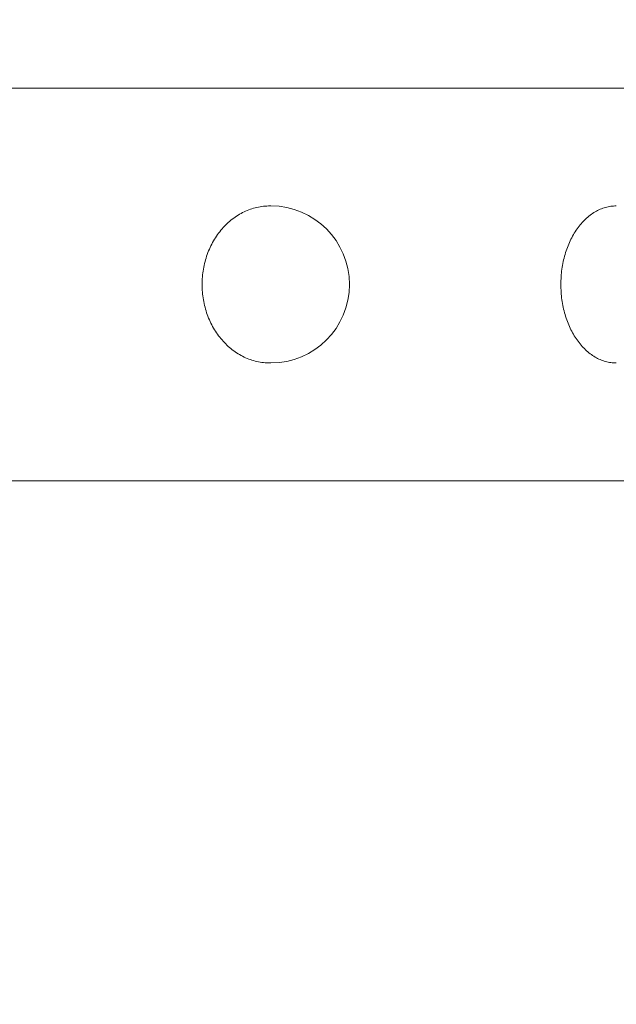
# Model space of a CAD drawing. Extents: x -29 to 8371, y -13 to 5927.
# Drawn here: x 6492 to 6504, y 5073 to 5091 of the extents above; entities that cross this region are included whole.
import ezdxf

# ---------------------------------------------------------------- set-up
doc = ezdxf.new("R2010")
doc.units = 0
doc.header["$MEASUREMENT"] = 0
doc.header["$PDMODE"] = 1
doc.layers.get('0').update_dxf_attribs({"linetype": 'CONTINUOUS'})
doc.layers.get('DefPoints').update_dxf_attribs({"linetype": 'CONTINUOUS'})
for name, color, linetype, lineweight in [('FRAM3', 1, 'CONTINUOUS', 50), ('外形線', 7, 'CONTINUOUS', 18), ('寸法線', 3, 'CONTINUOUS', 18)]:
    doc.layers.add(name, color=color, linetype=linetype, lineweight=lineweight)
doc.styles.get("Standard").update_dxf_attribs({"font": 'TXT.SHX', "bigfont": 'bigfont.shx'})
doc.dimstyles.new('20ベース', dxfattribs={"dimscale": 20, "dimtxt": 3, "dimasz": 3, "dimexe": 0, "dimexo": 1, "dimgap": 1, "dimtad": 3, "dimdec": 1, "dimdsep": 46, "dimtxsty": 'STANDARD', "dimblk": 'DOTSMALL', "dimcen": 0, "dimclrd": 256, "dimclre": 256, "dimclrt": 7, "dimadec": 3, "dimazin": 2, "dimtfac": 1, "dimtdec": 1, "dimtix": 1, "dimtmove": 2, "dimatfit": 2, "dimldrblk": 'OPEN', "dimfxl": 1, "dimtolj": 1, "dimlwd": -1, "dimlwe": -1, "dimarcsym": 0})

# ---------------------------------------------------------------- blocks, each defined once
blk = doc.blocks.new('_DotSmall')
at = {"layer": 'FRAM3', "color": 0, "const_width": 0.5}
blk.add_lwpolyline([(-0.0625, 0, 1), (0.0625, 0, 1)], format="xyb", close=True, dxfattribs=at)
blk = doc.blocks.new('*D14')
at = {"layer": 'DefPoints', "color": 0, "transparency": 16777216}
for p in [(6481.25, 5103.1), (6711.5, 3955.1), (6861.5, 3955.1)]:
    blk.add_point(p, dxfattribs=at)
at = {"layer": '寸法線', "transparency": 16777216}
for p, q in [((6501.25, 5103.1), (6861.5, 5103.1)), ((6861.5, 5103.1), (6861.5, 3955.1)), ((6731.5, 3955.1), (6861.5, 3955.1))]:
    blk.add_line(p, q, dxfattribs=at)
at = {"layer": '寸法線', "transparency": 16777216, "xscale": 60, "yscale": 60, "zscale": 60}
for p, rotation in [((6861.5, 5103.1), 90), ((6861.5, 3955.1), 270)]:
    blk.add_blockref('_DotSmall', p, dxfattribs=dict(at, rotation=rotation))
at = {"layer": '寸法線', "color": 7, "transparency": 16777216, "insert": (6811.5, 4529.1), "char_height": 60, "attachment_point": 5, "rotation": 90}
blk.add_mtext('\\A1;1148', dxfattribs=at)
blk = doc.blocks.new('_OPEN')
at = {"color": 0, "linetype": 'ByBlock'}
for p, q in [((-1, 0.16667), (0, 0)), ((0, 0), (-1, -0.16667)), ((0, 0), (-1, 0))]:
    blk.add_line(p, q, dxfattribs=at)
blk = doc.blocks.new('*D16')
at = {"layer": 'DefPoints', "color": 0, "transparency": 16777216}
for p in [(6481.25, 5103.1), (6681.25, 3405.1), (7011.5, 3405.1)]:
    blk.add_point(p, dxfattribs=at)
at = {"layer": '寸法線', "transparency": 16777216}
for p, q in [((6501.25, 5103.1), (7011.5, 5103.1)), ((7011.5, 5103.1), (7011.5, 3405.1)), ((6701.25, 3405.1), (7011.5, 3405.1))]:
    blk.add_line(p, q, dxfattribs=at)
at = {"layer": '寸法線', "transparency": 16777216, "xscale": 60, "yscale": 60, "zscale": 60}
for p, rotation in [((7011.5, 5103.1), 90), ((7011.5, 3405.1), 270)]:
    blk.add_blockref('_DotSmall', p, dxfattribs=dict(at, rotation=rotation))
at = {"layer": '寸法線', "color": 7, "transparency": 16777216, "insert": (6961.5, 4254.1), "char_height": 60, "attachment_point": 5, "rotation": 90}
blk.add_mtext('\\A1;1698', dxfattribs=at)

msp = doc.modelspace()

# ---------------------------------------------------------------- linework, layer by layer
at = {"layer": '外形線'}
for p, q in [((6447.5000003, 5090.099976), (6514.94949, 5090.099976)), ((6496.7649003, 5087.7495006), (6496.7948003, 5087.7623006)), ((6496.7948003, 5087.7623006), (6496.8249003, 5087.7743006)), ((6496.8249003, 5087.7743006), (6496.8553003, 5087.7854006)), ((6496.8553003, 5087.7854006), (6496.8859003, 5087.7956006)), ((6496.8859003, 5087.7956006), (6496.9168003, 5087.8050006)), ((6496.9168003, 5087.8050006), (6496.9478003, 5087.8135006)), ((6496.9478003, 5087.8135006), (6496.9790003, 5087.8212006)), ((6496.9790003, 5087.8212006), (6497.0103003, 5087.8279006)), ((6497.0103003, 5087.8279006), (6497.0418003, 5087.8337006)), ((6497.0418003, 5087.8337006), (6497.0734003, 5087.8387006)), ((6497.0734003, 5087.8387006), (6497.1051003, 5087.8428006)), ((6497.1051003, 5087.8428006), (6497.1368003, 5087.8459006)), ((6497.1368003, 5087.8459006), (6497.1687003, 5087.8482006)), ((6497.1687003, 5087.8482006), (6497.2005003, 5087.8495006)), ((6497.2005003, 5087.8495006), (6497.2324003, 5087.8500006)), ((6497.2500003, 5087.849976), (6497.2324125, 5087.849976)), ((6503.4708003, 5087.7495006), (6503.4952003, 5087.7623006)), ((6503.4952003, 5087.7623006), (6503.5198003, 5087.7743006)), ((6503.5198003, 5087.7743006), (6503.5447003, 5087.7854006)), ((6503.5447003, 5087.7854006), (6503.5697003, 5087.7956006)), ((6503.5697003, 5087.7956006), (6503.5948003, 5087.8050006)), ((6503.5948003, 5087.8050006), (6503.6202003, 5087.8135006)), ((6503.6202003, 5087.8135006), (6503.6456003, 5087.8212006)), ((6503.6456003, 5087.8212006), (6503.6712003, 5087.8279006)), ((6503.6712003, 5087.8279006), (6503.6969003, 5087.8337006)), ((6503.6969003, 5087.8337006), (6503.7227003, 5087.8387006)), ((6503.7227003, 5087.8387006), (6503.7486003, 5087.8428006)), ((6503.7486003, 5087.8428006), (6503.7745003, 5087.8459006)), ((6503.7745003, 5087.8459006), (6503.8005003, 5087.8482006)), ((6503.8005003, 5087.8482006), (6503.8265003, 5087.8495006)), ((6503.8265003, 5087.8495006), (6503.8525003, 5087.8500006)), ((6496.4586003, 5087.5548006), (6496.4844003, 5087.5764006)), ((6496.4844003, 5087.5764006), (6496.5107003, 5087.5972006)), ((6496.5107003, 5087.5972006), (6496.5374003, 5087.6173006)), ((6496.5374003, 5087.6173006), (6496.5646003, 5087.6366006)), ((6496.5646003, 5087.6366006), (6496.5921003, 5087.6551006)), ((6496.5921003, 5087.6551006), (6496.6200003, 5087.6729006)), ((6496.6200003, 5087.6729006), (6496.6483003, 5087.6898006)), ((6496.6483003, 5087.6898006), (6496.6770003, 5087.7060006)), ((6496.6770003, 5087.7060006), (6496.7060003, 5087.7213006)), ((6496.7060003, 5087.7213006), (6496.7353003, 5087.7358006)), ((6496.7353003, 5087.7358006), (6496.7649003, 5087.7495006)), ((6503.2207003, 5087.5548006), (6503.2418003, 5087.5764006)), ((6503.2418003, 5087.5764006), (6503.2633003, 5087.5972006)), ((6503.2633003, 5087.5972006), (6503.2851003, 5087.6173006)), ((6503.2851003, 5087.6173006), (6503.3073003, 5087.6366006)), ((6503.3073003, 5087.6366006), (6503.3297003, 5087.6551006)), ((6503.3297003, 5087.6551006), (6503.3526003, 5087.6729006)), ((6503.3526003, 5087.6729006), (6503.3757003, 5087.6898006)), ((6503.3757003, 5087.6898006), (6503.3991003, 5087.7060006)), ((6503.3991003, 5087.7060006), (6503.4227003, 5087.7213006)), ((6503.4227003, 5087.7213006), (6503.4466003, 5087.7358006)), ((6503.4466003, 5087.7358006), (6503.4708003, 5087.7495006)), ((6496.2699003, 5087.3573006), (6496.2916003, 5087.3843006)), ((6496.2916003, 5087.3843006), (6496.3139003, 5087.4106006)), ((6496.3139003, 5087.4106006), (6496.3367003, 5087.4363006)), ((6496.3367003, 5087.4363006), (6496.3600003, 5087.4614006)), ((6496.3600003, 5087.4614006), (6496.3839003, 5087.4858006)), ((6496.3839003, 5087.4858006), (6496.4083003, 5087.5095006)), ((6496.4083003, 5087.5095006), (6496.4332003, 5087.5325006)), ((6496.4332003, 5087.5325006), (6496.4586003, 5087.5548006)), ((6503.0666003, 5087.3573006), (6503.0844003, 5087.3843006)), ((6503.0844003, 5087.3843006), (6503.1025003, 5087.4106006)), ((6503.1025003, 5087.4106006), (6503.1212003, 5087.4363006)), ((6503.1212003, 5087.4363006), (6503.1402003, 5087.4614006)), ((6503.1402003, 5087.4614006), (6503.1597003, 5087.4858006)), ((6503.1597003, 5087.4858006), (6503.1797003, 5087.5095006)), ((6503.1797003, 5087.5095006), (6503.2000003, 5087.5325006)), ((6503.2000003, 5087.5325006), (6503.2207003, 5087.5548006)), ((6496.1523003, 5087.1833006), (6496.1703003, 5087.2137006)), ((6496.1703003, 5087.2137006), (6496.1890003, 5087.2435006)), ((6496.1890003, 5087.2435006), (6496.2083003, 5087.2728006)), ((6496.2083003, 5087.2728006), (6496.2282003, 5087.3016006)), ((6496.2282003, 5087.3016006), (6496.2488003, 5087.3297006)), ((6496.2488003, 5087.3297006), (6496.2699003, 5087.3573006)), ((6502.9706003, 5087.1833006), (6502.9854003, 5087.2137006)), ((6502.9854003, 5087.2137006), (6503.0006003, 5087.2435006)), ((6503.0006003, 5087.2435006), (6503.0164003, 5087.2728006)), ((6503.0164003, 5087.2728006), (6503.0326003, 5087.3016006)), ((6503.0326003, 5087.3016006), (6503.0494003, 5087.3297006)), ((6503.0494003, 5087.3297006), (6503.0666003, 5087.3573006)), ((6496.0581003, 5086.9913006), (6496.0721003, 5087.0244006)), ((6496.0721003, 5087.0244006), (6496.0868003, 5087.0571006)), ((6496.0868003, 5087.0571006), (6496.1021003, 5087.0893006)), ((6496.1021003, 5087.0893006), (6496.1182003, 5087.1211006)), ((6496.1182003, 5087.1211006), (6496.1349003, 5087.1525006)), ((6496.1349003, 5087.1525006), (6496.1523003, 5087.1833006)), ((6502.8937003, 5086.9913006), (6502.9051003, 5087.0244006)), ((6502.9051003, 5087.0244006), (6502.9171003, 5087.0571006)), ((6502.9171003, 5087.0571006), (6502.9297003, 5087.0893006)), ((6502.9297003, 5087.0893006), (6502.9428003, 5087.1211006)), ((6502.9428003, 5087.1211006), (6502.9564003, 5087.1525006)), ((6502.9564003, 5087.1525006), (6502.9706003, 5087.1833006)), ((6495.9893003, 5086.7854006), (6495.9989003, 5086.8205006)), ((6495.9989003, 5086.8205006), (6496.0093003, 5086.8553006)), ((6496.0093003, 5086.8553006), (6496.0204003, 5086.8898006)), ((6496.0204003, 5086.8898006), (6496.0323003, 5086.9240006)), ((6496.0323003, 5086.9240006), (6496.0448003, 5086.9578006)), ((6496.0448003, 5086.9578006), (6496.0581003, 5086.9913006)), ((6502.8376003, 5086.7854006), (6502.8454003, 5086.8205006)), ((6502.8454003, 5086.8205006), (6502.8539003, 5086.8553006)), ((6502.8539003, 5086.8553006), (6502.8630003, 5086.8898006)), ((6502.8630003, 5086.8898006), (6502.8726003, 5086.9240006)), ((6502.8726003, 5086.9240006), (6502.8829003, 5086.9578006)), ((6502.8829003, 5086.9578006), (6502.8937003, 5086.9913006)), ((6495.9525003, 5086.6064006), (6495.9583003, 5086.6426006)), ((6495.9583003, 5086.6426006), (6495.9649003, 5086.6786006)), ((6495.9649003, 5086.6786006), (6495.9723003, 5086.7144006)), ((6495.9723003, 5086.7144006), (6495.9804003, 5086.7500006)), ((6495.9804003, 5086.7500006), (6495.9893003, 5086.7854006)), ((6502.8075003, 5086.6064006), (6502.8123003, 5086.6426006)), ((6502.8123003, 5086.6426006), (6502.8177003, 5086.6786006)), ((6502.8177003, 5086.6786006), (6502.8237003, 5086.7144006)), ((6502.8237003, 5086.7144006), (6502.8303003, 5086.7500006)), ((6502.8303003, 5086.7500006), (6502.8376003, 5086.7854006)), ((6495.9349003, 5086.4236006), (6495.9369003, 5086.4603006)), ((6495.9369003, 5086.4603006), (6495.9396003, 5086.4970006)), ((6495.9396003, 5086.4970006), (6495.9431003, 5086.5336006)), ((6495.9431003, 5086.5336006), (6495.9474003, 5086.5701006)), ((6495.9474003, 5086.5701006), (6495.9525003, 5086.6064006)), ((6502.7932003, 5086.4236006), (6502.7948003, 5086.4603006)), ((6502.7948003, 5086.4603006), (6502.7970003, 5086.4970006)), ((6502.7970003, 5086.4970006), (6502.7999003, 5086.5336006)), ((6502.7999003, 5086.5336006), (6502.8034003, 5086.5701006)), ((6502.8034003, 5086.5701006), (6502.8075003, 5086.6064006)), ((6495.9334003, 5086.3500006), (6495.9338003, 5086.3868006)), ((6495.9338003, 5086.3132006), (6495.9334003, 5086.3500006)), ((6495.9338003, 5086.3868006), (6495.9349003, 5086.4236006)), ((6495.9349003, 5086.2764006), (6495.9338003, 5086.3132006)), ((6495.9369003, 5086.2396006), (6495.9349003, 5086.2764006)), ((6502.7919003, 5086.3500006), (6502.7922003, 5086.3868006)), ((6502.7922003, 5086.3132006), (6502.7919003, 5086.3500006)), ((6502.7922003, 5086.3868006), (6502.7932003, 5086.4236006)), ((6502.7932003, 5086.2764006), (6502.7922003, 5086.3132006)), ((6502.7948003, 5086.2396006), (6502.7932003, 5086.2764006)), ((6495.9396003, 5086.2029006), (6495.9369003, 5086.2396006)), ((6495.9431003, 5086.1664006), (6495.9396003, 5086.2029006)), ((6495.9474003, 5086.1299006), (6495.9431003, 5086.1664006)), ((6495.9525003, 5086.0935006), (6495.9474003, 5086.1299006)), ((6495.9583003, 5086.0573006), (6495.9525003, 5086.0935006)), ((6502.7970003, 5086.2029006), (6502.7948003, 5086.2396006)), ((6502.7999003, 5086.1664006), (6502.7970003, 5086.2029006)), ((6502.8034003, 5086.1299006), (6502.7999003, 5086.1664006)), ((6502.8075003, 5086.0935006), (6502.8034003, 5086.1299006)), ((6502.8123003, 5086.0573006), (6502.8075003, 5086.0935006)), ((6495.9649003, 5086.0213006), (6495.9583003, 5086.0573006)), ((6495.9723003, 5085.9855006), (6495.9649003, 5086.0213006)), ((6495.9804003, 5085.9499006), (6495.9723003, 5085.9855006)), ((6495.9893003, 5085.9145006), (6495.9804003, 5085.9499006)), ((6495.9989003, 5085.8795006), (6495.9893003, 5085.9145006)), ((6496.0093003, 5085.8446006), (6495.9989003, 5085.8795006)), ((6502.8177003, 5086.0213006), (6502.8123003, 5086.0573006)), ((6502.8237003, 5085.9855006), (6502.8177003, 5086.0213006)), ((6502.8303003, 5085.9499006), (6502.8237003, 5085.9855006)), ((6502.8376003, 5085.9145006), (6502.8303003, 5085.9499006)), ((6502.8454003, 5085.8795006), (6502.8376003, 5085.9145006)), ((6502.8539003, 5085.8446006), (6502.8454003, 5085.8795006)), ((6496.0204003, 5085.8101006), (6496.0093003, 5085.8446006)), ((6496.0323003, 5085.7760006), (6496.0204003, 5085.8101006)), ((6496.0448003, 5085.7421006), (6496.0323003, 5085.7760006)), ((6496.0581003, 5085.7086006), (6496.0448003, 5085.7421006)), ((6496.0721003, 5085.6756006), (6496.0581003, 5085.7086006)), ((6502.8630003, 5085.8101006), (6502.8539003, 5085.8446006)), ((6502.8726003, 5085.7760006), (6502.8630003, 5085.8101006)), ((6502.8829003, 5085.7421006), (6502.8726003, 5085.7760006)), ((6502.8937003, 5085.7086006), (6502.8829003, 5085.7421006)), ((6502.9051003, 5085.6756006), (6502.8937003, 5085.7086006)), ((6496.0868003, 5085.6429006), (6496.0721003, 5085.6756006)), ((6496.1021003, 5085.6106006), (6496.0868003, 5085.6429006)), ((6496.1182003, 5085.5788006), (6496.1021003, 5085.6106006)), ((6496.1349003, 5085.5475006), (6496.1182003, 5085.5788006)), ((6496.1523003, 5085.5166006), (6496.1349003, 5085.5475006)), ((6496.1703003, 5085.4863006), (6496.1523003, 5085.5166006)), ((6502.9171003, 5085.6429006), (6502.9051003, 5085.6756006)), ((6502.9297003, 5085.6106006), (6502.9171003, 5085.6429006)), ((6502.9428003, 5085.5788006), (6502.9297003, 5085.6106006)), ((6502.9564003, 5085.5475006), (6502.9428003, 5085.5788006)), ((6502.9706003, 5085.5166006), (6502.9564003, 5085.5475006)), ((6502.9854003, 5085.4863006), (6502.9706003, 5085.5166006)), ((6496.1890003, 5085.4564006), (6496.1703003, 5085.4863006)), ((6496.2083003, 5085.4271006), (6496.1890003, 5085.4564006)), ((6496.2282003, 5085.3984006), (6496.2083003, 5085.4271006)), ((6496.2488003, 5085.3702006), (6496.2282003, 5085.3984006)), ((6496.2699003, 5085.3426006), (6496.2488003, 5085.3702006)), ((6496.2916003, 5085.3157006), (6496.2699003, 5085.3426006)), ((6496.3139003, 5085.2893006), (6496.2916003, 5085.3157006)), ((6503.0006003, 5085.4564006), (6502.9854003, 5085.4863006)), ((6503.0164003, 5085.4271006), (6503.0006003, 5085.4564006)), ((6503.0326003, 5085.3984006), (6503.0164003, 5085.4271006)), ((6503.0494003, 5085.3702006), (6503.0326003, 5085.3984006)), ((6503.0666003, 5085.3426006), (6503.0494003, 5085.3702006)), ((6503.0844003, 5085.3157006), (6503.0666003, 5085.3426006)), ((6503.1025003, 5085.2893006), (6503.0844003, 5085.3157006)), ((6496.3367003, 5085.2636006), (6496.3139003, 5085.2893006)), ((6496.3600003, 5085.2385006), (6496.3367003, 5085.2636006)), ((6496.3839003, 5085.2142006), (6496.3600003, 5085.2385006)), ((6496.4083003, 5085.1905006), (6496.3839003, 5085.2142006)), ((6496.4332003, 5085.1675006), (6496.4083003, 5085.1905006)), ((6496.4586003, 5085.1452006), (6496.4332003, 5085.1675006)), ((6496.4844003, 5085.1236006), (6496.4586003, 5085.1452006)), ((6496.5107003, 5085.1028006), (6496.4844003, 5085.1236006)), ((6503.1212003, 5085.2636006), (6503.1025003, 5085.2893006)), ((6503.1402003, 5085.2385006), (6503.1212003, 5085.2636006)), ((6503.1597003, 5085.2142006), (6503.1402003, 5085.2385006)), ((6503.1797003, 5085.1905006), (6503.1597003, 5085.2142006)), ((6503.2000003, 5085.1675006), (6503.1797003, 5085.1905006)), ((6503.2207003, 5085.1452006), (6503.2000003, 5085.1675006)), ((6503.2418003, 5085.1236006), (6503.2207003, 5085.1452006)), ((6503.2633003, 5085.1028006), (6503.2418003, 5085.1236006)), ((6496.5374003, 5085.0827006), (6496.5107003, 5085.1028006)), ((6496.5646003, 5085.0634006), (6496.5374003, 5085.0827006)), ((6496.5921003, 5085.0448006), (6496.5646003, 5085.0634006)), ((6496.6200003, 5085.0271006), (6496.5921003, 5085.0448006)), ((6496.6483003, 5085.0101006), (6496.6200003, 5085.0271006)), ((6496.6770003, 5084.9940006), (6496.6483003, 5085.0101006)), ((6496.7060003, 5084.9787006), (6496.6770003, 5084.9940006)), ((6496.7353003, 5084.9642006), (6496.7060003, 5084.9787006)), ((6496.7649003, 5084.9505006), (6496.7353003, 5084.9642006)), ((6496.7948003, 5084.9377006), (6496.7649003, 5084.9505006)), ((6496.8249003, 5084.9257006), (6496.7948003, 5084.9377006)), ((6503.2851003, 5085.0827006), (6503.2633003, 5085.1028006)), ((6503.3073003, 5085.0634006), (6503.2851003, 5085.0827006)), ((6503.3297003, 5085.0448006), (6503.3073003, 5085.0634006)), ((6503.3526003, 5085.0271006), (6503.3297003, 5085.0448006)), ((6503.3757003, 5085.0101006), (6503.3526003, 5085.0271006)), ((6503.3991003, 5084.9940006), (6503.3757003, 5085.0101006)), ((6503.4227003, 5084.9787006), (6503.3991003, 5084.9940006)), ((6503.4466003, 5084.9642006), (6503.4227003, 5084.9787006)), ((6503.4708003, 5084.9505006), (6503.4466003, 5084.9642006)), ((6503.4952003, 5084.9377006), (6503.4708003, 5084.9505006)), ((6503.5198003, 5084.9257006), (6503.4952003, 5084.9377006)), ((6496.8553003, 5084.9146006), (6496.8249003, 5084.9257006)), ((6496.8859003, 5084.9043006), (6496.8553003, 5084.9146006)), ((6496.9168003, 5084.8949006), (6496.8859003, 5084.9043006)), ((6496.9478003, 5084.8864006), (6496.9168003, 5084.8949006)), ((6496.9790003, 5084.8788006), (6496.9478003, 5084.8864006)), ((6497.0103003, 5084.8721006), (6496.9790003, 5084.8788006)), ((6497.0418003, 5084.8662006), (6497.0103003, 5084.8721006)), ((6497.0734003, 5084.8613006), (6497.0418003, 5084.8662006)), ((6497.1051003, 5084.8572006), (6497.0734003, 5084.8613006)), ((6497.1368003, 5084.8540006), (6497.1051003, 5084.8572006)), ((6497.1687003, 5084.8518006), (6497.1368003, 5084.8540006)), ((6497.2005003, 5084.8504006), (6497.1687003, 5084.8518006)), ((6497.2324003, 5084.8500006), (6497.2005003, 5084.8504006)), ((6497.2500003, 5084.849976), (6497.2324125, 5084.849976)), ((6503.5447003, 5084.9146006), (6503.5198003, 5084.9257006)), ((6503.5697003, 5084.9043006), (6503.5447003, 5084.9146006)), ((6503.5948003, 5084.8949006), (6503.5697003, 5084.9043006)), ((6503.6202003, 5084.8864006), (6503.5948003, 5084.8949006)), ((6503.6456003, 5084.8788006), (6503.6202003, 5084.8864006)), ((6503.6712003, 5084.8721006), (6503.6456003, 5084.8788006)), ((6503.6969003, 5084.8662006), (6503.6712003, 5084.8721006)), ((6503.7227003, 5084.8613006), (6503.6969003, 5084.8662006)), ((6503.7486003, 5084.8572006), (6503.7227003, 5084.8613006)), ((6503.7745003, 5084.8540006), (6503.7486003, 5084.8572006)), ((6503.8005003, 5084.8518006), (6503.7745003, 5084.8540006)), ((6503.8265003, 5084.8504006), (6503.8005003, 5084.8518006)), ((6503.8525003, 5084.8500006), (6503.8265003, 5084.8504006)), ((6514.999998, 5082.599976), (6447.5000026, 5082.599976))]:
    msp.add_line(p, q, dxfattribs=at)
msp.add_arc((6497.2500003, 5086.349976), 1.5, 270, 90, dxfattribs=at)

# ---------------------------------------------------------------- dimensions: what is measured, and where the dimension line sits
at = {"layer": '寸法線'}
dim = msp.add_linear_dim(base=(6861.5000003, 3955.1000006), p1=(6481.2500003, 5103.099976), p2=(6711.5000003, 3955.1000006), angle=90, dimstyle='20ベース', dxfattribs=at)
dim.commit()
dim.dimension.update_dxf_attribs({"geometry": '*D14', "text_midpoint": (6811.5000003, 4529.0999883)})
dim = msp.add_linear_dim(base=(7011.5000003, 3405.1000006), p1=(6481.2500003, 5103.099976), p2=(6681.2500003, 3405.1000006), angle=90, dimstyle='20ベース', override={"dimdec": 0}, dxfattribs=at)
dim.commit()
dim.dimension.update_dxf_attribs({"geometry": '*D16', "text_midpoint": (6961.5000003, 4254.0999883)})

doc.saveas('drawing.dxf')
